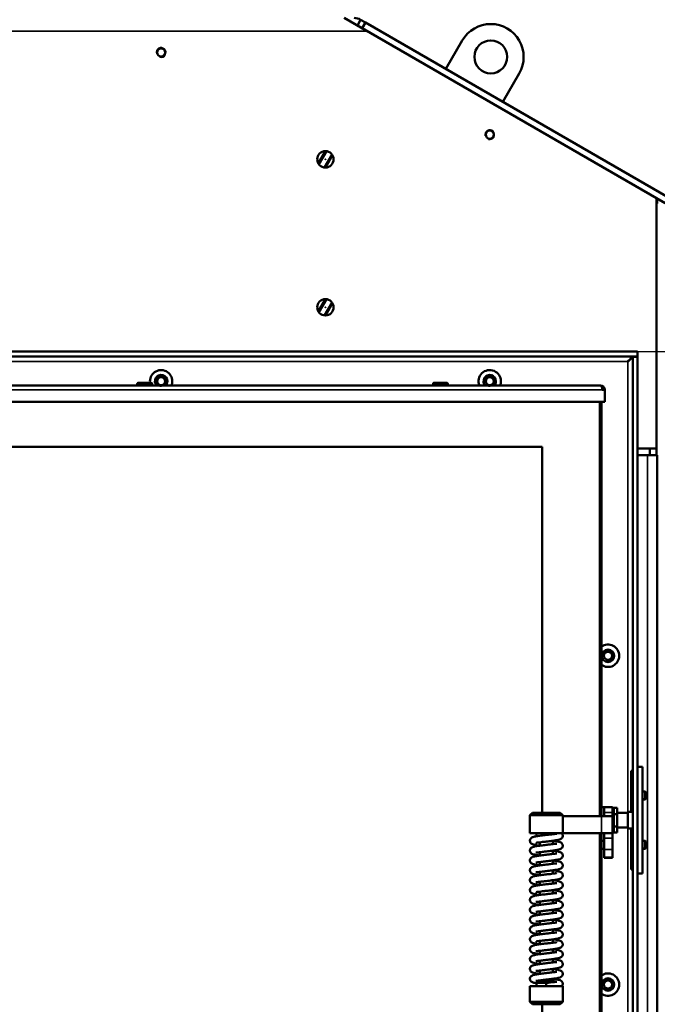
# Model space of a CAD drawing. Units: millimetres. Extents: x -420 to 1211, y -24 to 1188.
# Drawn here: x -291 to -253, y 755 to 815 of the extents above; entities that cross this region are included whole.
import ezdxf
from ezdxf.enums import TextEntityAlignment as Align

# ---------------------------------------------------------------- set-up
doc = ezdxf.new("R2010")
doc.units = ezdxf.units.MM
for name, color, linetype in [('Default', 7, 'Continuous'), ('DVERNI_PROFIL_HP', 7, 'Continuous'), ('H07-091-0', 7, 'Continuous'), ('H08-038-0', 7, 'Continuous'), ('H08-061-1', 7, 'Continuous'), ('H08-067-1', 7, 'Continuous'), ('H09-099-0', 7, 'Continuous'), ('H09-146-0', 7, 'Continuous'), ('H18-268L-1', 7, 'Continuous'), ('H18-528-1', 7, 'Continuous'), ('H32-203-2', 7, 'Continuous'), ('H32-204-0', 7, 'Continuous'), ('H32-205L-1', 7, 'Continuous'), ('HD-152-1', 7, 'Continuous'), ('HD-155-1', 7, 'Continuous'), ('HD-156-0', 7, 'Continuous'), ('HZ-406-0', 7, 'Continuous'), ('HZ-407-0', 7, 'Continuous'), ('HZ-408-0', 7, 'Continuous'), ('HZ-409-0', 7, 'Continuous'), ('SCREW_BN_9524_M5', 7, 'Continuous'), ('SCREW_DIN_7991_M', 7, 'Continuous'), ('WASHER_DIN_125_1', 7, 'Continuous'), ('WASHER_DIN_137_B', 7, 'Continuous')]:
    doc.layers.add(name, color=color, linetype=linetype)
doc.styles.add('SEACAD_Arial', font='arial.ttf')
doc.dimstyles.new('ISO', dxfattribs={"dimtxt": 5.25, "dimasz": 5.25, "dimexe": 2.625, "dimexo": 0, "dimgap": 1.3125, "dimtad": 1, "dimlfac": 10, "dimtxsty": 'SEACAD_Arial', "dimblk1": '_SE_FILLED', "dimblk2": '_SE_FILLED', "dimsah": 1, "dimcen": 2.625, "dimadec": 0, "dimazin": 0, "dimtfac": 0.5, "dimtdec": 3, "dimtmove": 0, "dimatfit": 3, "dimfxl": 0, "dimarcsym": 0})

# ---------------------------------------------------------------- blocks, each defined once
blk = doc.blocks.new('SE68')
at = {"layer": 'DVERNI_PROFIL_HP', "color": 7, "linetype": 'Continuous', "lineweight": 50}
for p, q in [((-255.988, 766.62), (-255.988, 791.82)), ((-255.988, 740.92), (-255.988, 765.57))]:
    blk.add_line(p, q, dxfattribs=at)
at = {"layer": 'H07-091-0', "color": 7, "linetype": 'Continuous', "lineweight": 50}
for p, q in [((-255.978, 766.77), (-255.988, 766.77)), ((-255.238, 767.12), (-255.238, 767.12)), ((-255.038, 767.12), (-255.238, 767.12)), ((-255.238, 766.746), (-255.238, 766.745)), ((-255.238, 766.745), (-255.238, 766.744)), ((-255.038, 766.745), (-255.238, 766.745)), ((-255.038, 767.12), (-255.038, 766.745)), ((-255.038, 766.745), (-255.038, 765.994)), ((-255.238, 765.996), (-255.238, 765.994)), ((-255.238, 765.994), (-255.238, 765.994)), ((-255.038, 765.994), (-255.238, 765.994)), ((-255.238, 765.62), (-255.238, 765.619)), ((-255.038, 765.619), (-255.238, 765.619)), ((-255.038, 765.994), (-255.038, 765.619))]:
    blk.add_line(p, q, dxfattribs=at)
at = {"layer": 'H08-038-0', "color": 7, "linetype": 'Continuous', "lineweight": 50}
for p, q in [((-253.488, 769.62), (-253.788, 769.62)), ((-253.488, 769.62), (-253.488, 763.12)), ((-253.488, 763.12), (-253.788, 763.12))]:
    blk.add_line(p, q, dxfattribs=at)
at = {"layer": 'H08-061-1', "color": 7, "linetype": 'Continuous', "lineweight": 50}
for p, q in [((-255.818, 765.12), (-255.988, 765.12)), ((-255.988, 764.62), (-255.818, 764.62))]:
    blk.add_line(p, q, dxfattribs=at)
at = {"layer": 'H08-067-1', "color": 7, "linetype": 'Continuous', "lineweight": 50}
for p, q in [((-254.388, 765.87), (-254.388, 766.87)), ((-254.088, 766.87), (-254.388, 766.87)), ((-254.388, 765.87), (-254.088, 765.87))]:
    blk.add_line(p, q, dxfattribs=at)
at = {"layer": 'H09-099-0', "color": 7, "linetype": 'Continuous', "lineweight": 50}
for p, q in [((-264.456, 813.798), (-265.456, 812.066)), ((-261.992, 810.066), (-260.992, 811.798))]:
    blk.add_line(p, q, dxfattribs=at)
blk.add_circle((-262.724, 812.798), 1, dxfattribs=at)
blk.add_arc((-262.724, 812.798), 2, 330, 150, dxfattribs=at)
at = {"layer": 'H09-146-0', "color": 7, "linetype": 'Continuous', "lineweight": 50}
for p, q in [((-254.388, 766.82), (-255.038, 766.82)), ((-255.038, 765.92), (-254.388, 765.92))]:
    blk.add_line(p, q, dxfattribs=at)
at = {"layer": 'H18-268L-1', "color": 7, "linetype": 'Continuous', "lineweight": 50}
for p, q in [((-255.818, 767.17), (-255.318, 767.17)), ((-255.818, 767.17), (-255.818, 766.831)), ((-255.318, 767.17), (-255.818, 767.17)), ((-255.818, 766.62), (-255.818, 766.831)), ((-255.318, 767.17), (-255.318, 766.831)), ((-255.318, 766.831), (-255.318, 766.62)), ((-258.344, 766.62), (-255.976, 766.62)), ((-255.976, 766.62), (-255.318, 766.62)), ((-255.318, 766.62), (-255.318, 765.57)), ((-258.344, 765.57), (-255.976, 765.57)), ((-255.318, 765.57), (-255.976, 765.57)), ((-255.818, 765.27), (-255.818, 765.57)), ((-255.318, 765.604), (-255.318, 765.567)), ((-255.318, 765.57), (-255.318, 765.27)), ((-255.818, 764.587), (-255.818, 765.27)), ((-255.318, 764.587), (-255.318, 765.27)), ((-255.818, 764.092), (-255.818, 764.587)), ((-255.318, 764.092), (-255.318, 764.587)), ((-255.818, 764.085), (-255.818, 764.092)), ((-255.818, 764.092), (-255.318, 764.092)), ((-255.818, 764.079), (-255.818, 764.085)), ((-255.818, 764.085), (-255.318, 764.085)), ((-255.818, 764.075), (-255.818, 764.079)), ((-255.818, 764.079), (-255.318, 764.079)), ((-255.818, 764.072), (-255.818, 764.075)), ((-255.818, 764.075), (-255.318, 764.075)), ((-255.818, 764.07), (-255.818, 764.072)), ((-255.818, 764.072), (-255.318, 764.072)), ((-255.818, 764.07), (-255.818, 764.07)), ((-255.818, 764.07), (-255.318, 764.07)), ((-255.818, 764.07), (-255.318, 764.07)), ((-255.318, 764.085), (-255.318, 764.092)), ((-255.318, 764.079), (-255.318, 764.085)), ((-255.318, 764.075), (-255.318, 764.079)), ((-255.318, 764.072), (-255.318, 764.075)), ((-255.318, 764.07), (-255.318, 764.072)), ((-255.318, 764.07), (-255.318, 764.07))]:
    blk.add_line(p, q, dxfattribs=at)
at = {"layer": 'H18-268L-1', "color": 7, "linetype": 'Continuous', "lineweight": 35}
for p, q in [((-255.818, 766.831), (-255.318, 766.831)), ((-255.976, 765.57), (-255.976, 766.62)), ((-255.318, 765.27), (-255.818, 765.27)), ((-255.818, 764.587), (-255.318, 764.587))]:
    blk.add_line(p, q, dxfattribs=at)
at = {"layer": 'H18-528-1', "color": 7, "linetype": 'Continuous', "lineweight": 50}
for p, q in [((-272.733, 807.067), (-273.191, 806.273)), ((-272.386, 806.867), (-272.844, 806.073)), ((-272.733, 798.067), (-273.191, 797.273)), ((-272.386, 797.867), (-272.844, 797.073))]:
    blk.add_line(p, q, dxfattribs=at)
for centre in [(-272.788, 806.57), (-272.788, 797.57)]:
    blk.add_circle(centre, 0.005, dxfattribs=at)
at = {"layer": 'H32-203-2', "color": 7, "linetype": 'Continuous', "lineweight": 50}
for p, q in [((-271.638, 815.17), (-270.253, 814.37)), ((-270.846, 814.716), (-270.646, 815.063)), ((-270.543, 814.541), (-270.846, 814.716)), ((-270.646, 815.063), (-270.343, 814.888)), ((-270.343, 814.888), (-270.543, 814.541)), ((-270.343, 814.888), (-251.902, 804.241)), ((-270.543, 814.541), (-252.102, 803.895)), ((-270.253, 814.37), (-252.638, 804.2)), ((-252.638, 788.97), (-252.638, 804.2)), ((-252.638, 788.97), (-253.788, 788.97))]:
    blk.add_line(p, q, dxfattribs=at)
at = {"layer": 'H32-203-2', "color": 7, "linetype": 'Continuous', "lineweight": 35}
blk.add_line((-270.253, 814.37), (-315.324, 814.37), dxfattribs=at)
at = {"layer": 'H32-203-2', "color": 7, "linetype": 'Continuous', "lineweight": 50}
for centre, radius in [((-282.788, 813.07), 0.246), ((-262.788, 808.07), 0.246), ((-272.788, 806.57), 0.5), ((-272.788, 797.57), 0.5), ((-282.788, 793.07), 0.246), ((-262.788, 793.07), 0.246)]:
    blk.add_circle(centre, radius, dxfattribs=at)
for radius, end in [(0.8, 90), (0.4, 67.68193)]:
    blk.add_arc((-271.046, 814.37), radius, 60, end, dxfattribs=at)
at = {"layer": 'H32-203-2', "color": 7, "linetype": 'Continuous', "lineweight": 25}
for centre in [(-282.788, 813.07), (-262.788, 808.07), (-282.788, 793.07), (-262.788, 793.07)]:
    blk.add_arc(centre, 0.3, 255, 195, dxfattribs=at)
at = {"layer": 'H32-204-0', "color": 7, "linetype": 'Continuous', "lineweight": 50}
for p, q in [((-272.788, 807.07), (-273.221, 806.32)), ((-272.788, 806.07), (-272.355, 806.82)), ((-273.221, 797.32), (-272.788, 798.07)), ((-272.355, 797.82), (-272.788, 797.07)), ((-253.038, 788.97), (-252.638, 788.97)), ((-253.038, 788.97), (-253.038, 788.57)), ((-252.638, 788.97), (-252.638, 788.57)), ((-253.038, 788.57), (-252.638, 788.57))]:
    blk.add_line(p, q, dxfattribs=at)
at = {"layer": 'H32-205L-1', "color": 7, "linetype": 'Continuous', "lineweight": 50}
for p, q in [((-252.638, 804.07), (-252.588, 804.07)), ((-252.588, 804.07), (-252.588, 803.877)), ((-252.638, 788.97), (-252.588, 788.97)), ((-253.188, 788.57), (-253.788, 788.57)), ((-253.038, 788.57), (-253.188, 788.57)), ((-252.588, 788.57), (-252.638, 788.57)), ((-252.588, 788.57), (-252.588, 741.67))]:
    blk.add_line(p, q, dxfattribs=at)
at = {"layer": 'H32-205L-1', "color": 7, "linetype": 'Continuous', "lineweight": 35}
for p, q in [((-252.638, 789.07), (-252.588, 789.07)), ((-252.588, 788.87), (-252.638, 788.87)), ((-253.188, 741.67), (-253.188, 788.57))]:
    blk.add_line(p, q, dxfattribs=at)
at = {"layer": 'H32-205L-1', "color": 7, "linetype": 'Continuous', "lineweight": 50}
for centre in [(-255.588, 776.37), (-255.588, 756.37)]:
    blk.add_circle(centre, 0.246, dxfattribs=at)
at = {"layer": 'H32-205L-1', "color": 7, "linetype": 'Continuous', "lineweight": 25}
for centre in [(-255.588, 776.37), (-255.588, 756.37)]:
    blk.add_arc(centre, 0.3, 255, 195, dxfattribs=at)
at = {"layer": 'HD-152-1', "color": 7, "linetype": 'Continuous', "lineweight": 50}
for p, q in [((-331.788, 794.87), (-253.788, 794.87)), ((-253.788, 794.87), (-253.788, 794.57)), ((-331.788, 794.57), (-253.788, 794.57)), ((-254.088, 794.545), (-254.088, 738.195)), ((-253.788, 794.545), (-254.088, 794.545)), ((-253.788, 794.545), (-253.788, 738.195)), ((-254.172, 766.87), (-254.172, 769.37)), ((-254.172, 769.37), (-254.154, 769.37)), ((-254.154, 769.37), (-254.154, 766.87)), ((-254.172, 763.37), (-254.172, 765.87)), ((-254.154, 765.87), (-254.154, 763.37)), ((-254.154, 763.37), (-254.172, 763.37))]:
    blk.add_line(p, q, dxfattribs=at)
at = {"layer": 'HD-152-1', "color": 7, "linetype": 'Continuous', "lineweight": 35}
for p, q in [((-324.588, 794.27), (-254.388, 794.27)), ((-254.388, 794.27), (-254.388, 766.87)), ((-254.388, 765.87), (-254.388, 738.47))]:
    blk.add_line(p, q, dxfattribs=at)
at = {"layer": 'HD-152-1', "color": 7, "linetype": 'Continuous', "lineweight": 50}
for centre in [(-255.588, 776.37), (-255.588, 756.37)]:
    blk.add_circle(centre, 0.38, dxfattribs=at)
for centre, radius, start, end in [((-282.788, 793.07), 0.68, 0, 188.45652), ((-262.788, 793.07), 0.68, 0, 201.57058), ((-282.788, 793.07), 0.38, 0, 221.13951), ((-282.788, 793.07), 0.38, 318.86049, 0), ((-282.788, 793.07), 0.68, 338.42942, 0), ((-262.788, 793.07), 0.38, 0, 221.13951), ((-262.788, 793.07), 0.38, 318.86049, 0), ((-262.788, 793.07), 0.68, 338.42942, 0), ((-255.588, 776.37), 0.68, 0, 126.03188), ((-255.588, 776.37), 0.68, 233.96812, 0), ((-255.588, 756.37), 0.68, 0, 126.03188), ((-255.588, 756.37), 0.68, 233.96812, 0)]:
    blk.add_arc(centre, radius, start, end, dxfattribs=at)
blk.add_rational_spline([(-254.388, 794.27), (-254.394, 794.275), (-254.378, 794.28), (-254.373, 794.285), (-254.205, 794.454), (-254.089, 794.57), (-254.089, 794.57)], [1, 0.999775002455, 0.999775002455, 1, 0.816825105334, 0.816825105334, 1], degree=3, knots=[0, 0, 0, 0, 0.5, 0.5, 0.5, 1, 1, 1, 1], dxfattribs=at)
blk.add_open_spline([(-254.088, 794.545), (-254.089, 794.545), (-254.089, 794.545), (-254.09, 794.544), (-254.091, 794.542), (-254.093, 794.54), (-254.095, 794.538), (-254.098, 794.535), (-254.101, 794.532), (-254.105, 794.528), (-254.109, 794.525), (-254.114, 794.52), (-254.118, 794.515), (-254.124, 794.509), (-254.129, 794.504), (-254.135, 794.498), (-254.141, 794.492), (-254.148, 794.485), (-254.155, 794.479), (-254.163, 794.471), (-254.169, 794.464), (-254.178, 794.455), (-254.185, 794.448), (-254.194, 794.439), (-254.201, 794.432), (-254.211, 794.422), (-254.219, 794.415), (-254.228, 794.405), (-254.236, 794.397), (-254.247, 794.387), (-254.255, 794.378), (-254.265, 794.368), (-254.274, 794.359), (-254.285, 794.349), (-254.293, 794.34), (-254.304, 794.329), (-254.313, 794.32), (-254.324, 794.309), (-254.333, 794.301), (-254.344, 794.289), (-254.353, 794.281), (-254.362, 794.271), (-254.368, 794.265), (-254.373, 794.258), (-254.38, 794.258), (-254.385, 794.262), (-254.387, 794.267), (-254.388, 794.27)], degree=3, knots=[0, 0, 0, 0, 0.028528, 0.042808, 0.07142, 0.085765, 0.114551, 0.129005, 0.158043, 0.17264, 0.201993, 0.216757, 0.246464, 0.261412, 0.291494, 0.306632, 0.337096, 0.352423, 0.38326, 0.398771, 0.429965, 0.445648, 0.477176, 0.49302, 0.524854, 0.540843, 0.572954, 0.589074, 0.62143, 0.637665, 0.670236, 0.68657, 0.719325, 0.735744, 0.768653, 0.785142, 0.818175, 0.834719, 0.867849, 0.884434, 0.917628, 0.934244, 0.950853, 0.967181, 0.974148, 0.982036, 1, 1, 1, 1], dxfattribs=at)
at = {"layer": 'HD-155-1', "color": 7, "linetype": 'Continuous', "lineweight": 50}
for p, q in [((-256.068, 792.82), (-329.638, 792.82)), ((-277.348, 792.82), (-277.388, 792.82)), ((-276.389, 792.82), (-277.348, 792.82)), ((-276.349, 792.82), (-276.389, 792.82)), ((-275.687, 792.82), (-275.687, 792.82)), ((-275.647, 792.82), (-275.687, 792.82)), ((-275.534, 792.82), (-275.647, 792.82)), ((-275.494, 792.82), (-275.534, 792.82)), ((-275.494, 792.82), (-275.454, 792.82)), ((-274.682, 792.82), (-275.454, 792.82)), ((-274.82, 792.82), (-274.82, 792.82)), ((-274.642, 792.82), (-274.682, 792.82)), ((-274.4, 792.82), (-274.4, 792.82)), ((-274.36, 792.82), (-274.4, 792.82)), ((-274.225, 792.82), (-274.185, 792.82)), ((-274.003, 792.82), (-274.185, 792.82)), ((-273.963, 792.82), (-274.003, 792.82)), ((-273.763, 792.82), (-273.803, 792.82)), ((-273.581, 792.82), (-273.763, 792.82)), ((-273.581, 792.82), (-273.541, 792.82)), ((-273.359, 792.82), (-273.399, 792.82)), ((-273.069, 792.82), (-273.059, 792.82)), ((-272.758, 792.82), (-273.059, 792.82)), ((-272.758, 792.82), (-272.748, 792.82)), ((-272.641, 792.82), (-272.582, 792.82)), ((-272.465, 792.82), (-272.476, 792.82)), ((-272.165, 792.82), (-272.465, 792.82)), ((-272.165, 792.82), (-272.154, 792.82)), ((-271.833, 792.82), (-271.833, 792.82)), ((-271.793, 792.82), (-271.833, 792.82)), ((-271.693, 792.82), (-271.793, 792.82)), ((-271.653, 792.82), (-271.693, 792.82)), ((-271.653, 792.82), (-271.613, 792.82)), ((-270.843, 792.82), (-271.613, 792.82)), ((-270.803, 792.82), (-270.843, 792.82)), ((-270.511, 792.82), (-270.551, 792.82)), ((-269.561, 792.82), (-270.511, 792.82)), ((-269.521, 792.82), (-269.561, 792.82)), ((-269.176, 792.82), (-269.176, 792.82)), ((-269.136, 792.82), (-269.176, 792.82)), ((-268.201, 792.82), (-269.136, 792.82)), ((-268.161, 792.82), (-268.201, 792.82)), ((-255.788, 792.54), (-255.939, 792.54)), ((-255.788, 792.54), (-255.788, 791.82)), ((-255.788, 791.82), (-329.508, 791.82))]:
    blk.add_line(p, q, dxfattribs=at)
at = {"layer": 'HD-155-1', "color": 7, "linetype": 'Continuous', "lineweight": 35}
blk.add_line((-255.939, 792.54), (-329.508, 792.54), dxfattribs=at)
at = {"layer": 'HD-155-1', "color": 7, "linetype": 'Continuous', "lineweight": 50}
blk.add_arc((-256.068, 792.54), 0.28, 0, 90, dxfattribs=at)
blk.add_rational_spline([(-256.068, 792.82), (-256.079, 792.82), (-256.058, 792.819), (-256.053, 792.818), (-255.985, 792.8), (-255.939, 792.689), (-255.939, 792.54)], [1, 0.998844532059, 0.998844532059, 1, 0.831663280692, 0.831663280692, 1], degree=3, knots=[0, 0, 0, 0, 0.5, 0.5, 0.5, 1, 1, 1, 1], dxfattribs=at)
at = {"layer": 'HD-156-0', "color": 7, "linetype": 'Continuous', "lineweight": 50}
for p, q in [((-256.088, 791.82), (-256.088, 766.62)), ((-325.988, 789.07), (-259.588, 789.07)), ((-259.588, 789.07), (-259.588, 766.82)), ((-256.088, 765.57), (-256.088, 740.92)), ((-259.588, 755.17), (-259.588, 743.67))]:
    blk.add_line(p, q, dxfattribs=at)
at = {"layer": 'HZ-406-0', "color": 7, "linetype": 'Continuous', "lineweight": 50}
for p, q in [((-260.194, 766.82), (-260.344, 766.67)), ((-260.344, 766.67), (-258.344, 766.67)), ((-260.344, 766.67), (-260.344, 765.57)), ((-258.494, 766.82), (-260.194, 766.82)), ((-258.344, 766.67), (-258.494, 766.82)), ((-258.344, 765.57), (-258.344, 766.67)), ((-260.344, 765.57), (-258.344, 765.57)), ((-259.944, 765.57), (-259.944, 765.37)), ((-258.744, 765.538), (-258.744, 765.57))]:
    blk.add_line(p, q, dxfattribs=at)
at = {"layer": 'HZ-407-0', "color": 7, "linetype": 'Continuous', "lineweight": 50}
for p, q in [((-259.844, 756.57), (-259.944, 756.47)), ((-259.944, 756.47), (-259.344, 756.47)), ((-259.944, 756.47), (-259.944, 756.27)), ((-258.844, 756.57), (-259.844, 756.57)), ((-258.809, 756.534), (-258.844, 756.57)), ((-258.344, 756.27), (-260.344, 756.27)), ((-260.344, 756.27), (-260.344, 755.32)), ((-258.344, 755.32), (-258.344, 756.27)), ((-258.344, 755.32), (-260.344, 755.32)), ((-260.344, 755.32), (-260.194, 755.17)), ((-258.494, 755.17), (-258.344, 755.32)), ((-260.194, 755.17), (-258.494, 755.17))]:
    blk.add_line(p, q, dxfattribs=at)
at = {"layer": 'HZ-408-0', "color": 7, "linetype": 'Continuous', "lineweight": 50}
for p, q in [((-259.744, 765.022), (-259.744, 764.819)), ((-258.944, 764.917), (-258.944, 765.12)), ((-259.744, 764.422), (-259.744, 764.219)), ((-258.944, 764.317), (-258.944, 764.52)), ((-259.744, 763.822), (-259.744, 763.619)), ((-258.944, 763.717), (-258.944, 763.92)), ((-259.744, 763.222), (-259.744, 763.019)), ((-258.944, 763.117), (-258.944, 763.32)), ((-259.744, 762.622), (-259.744, 762.419)), ((-258.944, 762.517), (-258.944, 762.72)), ((-259.744, 762.022), (-259.744, 761.819)), ((-258.944, 761.917), (-258.944, 762.12)), ((-259.744, 761.422), (-259.744, 761.219)), ((-258.944, 761.317), (-258.944, 761.52)), ((-259.744, 760.822), (-259.744, 760.619)), ((-258.944, 760.717), (-258.944, 760.92)), ((-259.744, 760.222), (-259.744, 760.019)), ((-258.944, 760.117), (-258.944, 760.32)), ((-259.744, 759.622), (-259.744, 759.419)), ((-258.944, 759.517), (-258.944, 759.72)), ((-259.744, 759.022), (-259.744, 758.819)), ((-258.944, 758.917), (-258.944, 759.12)), ((-259.744, 758.422), (-259.744, 758.219)), ((-258.944, 758.317), (-258.944, 758.52)), ((-259.744, 757.822), (-259.744, 757.619)), ((-258.944, 757.717), (-258.944, 757.92)), ((-259.744, 757.222), (-259.744, 757.019)), ((-258.944, 757.117), (-258.944, 757.32)), ((-259.744, 756.622), (-259.744, 756.57)), ((-258.944, 756.57), (-258.944, 756.72))]:
    blk.add_line(p, q, dxfattribs=at)
at = {"layer": 'HZ-409-0', "color": 7, "linetype": 'Continuous', "lineweight": 50}
for p, q in [((-259.344, 756.47), (-259.344, 756.27)), ((-259.344, 756.27), (-258.41, 756.27))]:
    blk.add_line(p, q, dxfattribs=at)
for points, knots in [([(-259.344, 765.47), (-259.409, 765.462), (-259.517, 765.45), (-259.726, 765.424), (-259.967, 765.386), (-260.116, 765.36), (-260.229, 765.315), (-260.312, 765.246), (-260.348, 765.146), (-260.343, 765.07), (-260.309, 764.997), (-260.233, 764.921), (-260.109, 764.88), (-259.928, 764.847), (-259.787, 764.825), (-259.746, 764.82)], [0, 0, 0, 0, 0.0334943, 0.0652714, 0.1201024, 0.1890301, 0.2102988, 0.2355465, 0.2620039, 0.2834579, 0.3019225, 0.3204194, 0.3732394, 0.4381558, 0.4638925, 0.4638925, 0.4638925, 0.4638925]), ([(-259.344, 765.07), (-259.279, 765.077), (-259.171, 765.089), (-258.962, 765.116), (-258.721, 765.154), (-258.573, 765.179), (-258.46, 765.225), (-258.376, 765.293), (-258.34, 765.393), (-258.345, 765.469), (-258.376, 765.537), (-258.4, 765.56), (-258.412, 765.57)], [0, 0, 0, 0, 0.106597, 0.207729, 0.382231, 0.601596, 0.669284, 0.749636, 0.833838, 0.902116, 0.96088, 1, 1, 1, 1]), ([(-258.712, 765.537), (-258.716, 765.542), (-258.744, 765.541), (-258.822, 765.534), (-258.942, 765.518), (-259.123, 765.495), (-259.259, 765.479), (-259.344, 765.47)], [0.0574293, 0.0574293, 0.0574293, 0.0574293, 0.230501, 0.3729205, 0.550564, 0.7620605, 1, 1, 1, 1]), ([(-259.344, 764.87), (-259.409, 764.862), (-259.517, 764.85), (-259.726, 764.824), (-259.967, 764.786), (-260.116, 764.76), (-260.229, 764.715), (-260.312, 764.646), (-260.348, 764.546), (-260.343, 764.47), (-260.309, 764.397), (-260.233, 764.321), (-260.109, 764.28), (-259.928, 764.247), (-259.787, 764.225), (-259.746, 764.22)], [0, 0, 0, 0, 0.0334943, 0.0652714, 0.1201024, 0.1890301, 0.2102988, 0.2355465, 0.2620039, 0.2834579, 0.3019225, 0.3204194, 0.3732394, 0.4381558, 0.4638925, 0.4638925, 0.4638925, 0.4638925]), ([(-259.975, 765.004), (-259.97, 764.999), (-259.945, 764.998), (-259.866, 765.006), (-259.747, 765.022), (-259.565, 765.045), (-259.429, 765.06), (-259.344, 765.07)], [0.8243955, 0.8243955, 0.8243955, 0.8243955, 0.8567764, 0.8832843, 0.9163484, 0.9557133, 1, 1, 1, 1]), ([(-259.344, 764.47), (-259.279, 764.477), (-259.171, 764.489), (-258.962, 764.516), (-258.721, 764.554), (-258.573, 764.579), (-258.46, 764.624), (-258.376, 764.693), (-258.34, 764.793), (-258.346, 764.87), (-258.379, 764.942), (-258.456, 765.018), (-258.58, 765.06), (-258.761, 765.093), (-258.901, 765.114), (-258.942, 765.12)], [0, 0, 0, 0, 0.0334943, 0.0652714, 0.1201024, 0.1890301, 0.2102988, 0.2355465, 0.2620039, 0.2834579, 0.3019225, 0.3204194, 0.3732394, 0.4381558, 0.4638925, 0.4638925, 0.4638925, 0.4638925]), ([(-258.713, 764.936), (-258.718, 764.941), (-258.743, 764.941), (-258.822, 764.933), (-258.941, 764.918), (-259.123, 764.895), (-259.259, 764.879), (-259.344, 764.87)], [0.8243955, 0.8243955, 0.8243955, 0.8243955, 0.8567764, 0.8832843, 0.9163484, 0.9557133, 1, 1, 1, 1]), ([(-259.344, 764.27), (-259.409, 764.262), (-259.517, 764.25), (-259.726, 764.224), (-259.967, 764.186), (-260.116, 764.16), (-260.229, 764.115), (-260.312, 764.046), (-260.348, 763.946), (-260.343, 763.87), (-260.309, 763.797), (-260.233, 763.721), (-260.109, 763.68), (-259.928, 763.647), (-259.787, 763.625), (-259.746, 763.62)], [0, 0, 0, 0, 0.0334943, 0.0652714, 0.1201024, 0.1890301, 0.2102988, 0.2355465, 0.2620039, 0.2834579, 0.3019225, 0.3204194, 0.3732394, 0.4381558, 0.4638925, 0.4638925, 0.4638925, 0.4638925]), ([(-259.975, 764.404), (-259.97, 764.399), (-259.945, 764.398), (-259.866, 764.406), (-259.747, 764.422), (-259.565, 764.445), (-259.429, 764.46), (-259.344, 764.47)], [0.8243955, 0.8243955, 0.8243955, 0.8243955, 0.8567764, 0.8832843, 0.9163484, 0.9557133, 1, 1, 1, 1]), ([(-259.344, 763.87), (-259.279, 763.877), (-259.171, 763.889), (-258.962, 763.916), (-258.721, 763.954), (-258.573, 763.979), (-258.46, 764.024), (-258.376, 764.093), (-258.34, 764.193), (-258.346, 764.27), (-258.379, 764.342), (-258.456, 764.418), (-258.58, 764.46), (-258.761, 764.493), (-258.901, 764.514), (-258.942, 764.52)], [0, 0, 0, 0, 0.0334943, 0.0652714, 0.1201024, 0.1890301, 0.2102988, 0.2355465, 0.2620039, 0.2834579, 0.3019225, 0.3204194, 0.3732394, 0.4381558, 0.4638925, 0.4638925, 0.4638925, 0.4638925]), ([(-258.713, 764.336), (-258.718, 764.341), (-258.743, 764.341), (-258.822, 764.333), (-258.941, 764.318), (-259.123, 764.295), (-259.259, 764.279), (-259.344, 764.27)], [0.8243955, 0.8243955, 0.8243955, 0.8243955, 0.8567764, 0.8832843, 0.9163484, 0.9557133, 1, 1, 1, 1]), ([(-259.344, 763.67), (-259.409, 763.662), (-259.517, 763.65), (-259.726, 763.624), (-259.967, 763.586), (-260.116, 763.56), (-260.229, 763.515), (-260.312, 763.446), (-260.348, 763.346), (-260.343, 763.27), (-260.309, 763.197), (-260.233, 763.121), (-260.109, 763.08), (-259.928, 763.047), (-259.787, 763.025), (-259.746, 763.02)], [0, 0, 0, 0, 0.0334943, 0.0652714, 0.1201024, 0.1890301, 0.2102988, 0.2355465, 0.2620039, 0.2834579, 0.3019225, 0.3204194, 0.3732394, 0.4381558, 0.4638925, 0.4638925, 0.4638925, 0.4638925]), ([(-259.975, 763.804), (-259.97, 763.799), (-259.945, 763.798), (-259.866, 763.806), (-259.747, 763.822), (-259.565, 763.845), (-259.429, 763.86), (-259.344, 763.87)], [0.8243955, 0.8243955, 0.8243955, 0.8243955, 0.8567764, 0.8832843, 0.9163484, 0.9557133, 1, 1, 1, 1]), ([(-259.344, 763.27), (-259.279, 763.277), (-259.171, 763.289), (-258.962, 763.316), (-258.721, 763.354), (-258.573, 763.379), (-258.46, 763.424), (-258.376, 763.493), (-258.34, 763.593), (-258.346, 763.67), (-258.379, 763.742), (-258.456, 763.818), (-258.58, 763.86), (-258.761, 763.893), (-258.901, 763.914), (-258.942, 763.92)], [0, 0, 0, 0, 0.0334943, 0.0652714, 0.1201024, 0.1890301, 0.2102988, 0.2355465, 0.2620039, 0.2834579, 0.3019225, 0.3204194, 0.3732394, 0.4381558, 0.4638925, 0.4638925, 0.4638925, 0.4638925]), ([(-258.713, 763.736), (-258.718, 763.741), (-258.743, 763.741), (-258.822, 763.733), (-258.941, 763.718), (-259.123, 763.695), (-259.259, 763.679), (-259.344, 763.67)], [0.8243955, 0.8243955, 0.8243955, 0.8243955, 0.8567764, 0.8832843, 0.9163484, 0.9557133, 1, 1, 1, 1]), ([(-259.344, 763.07), (-259.409, 763.062), (-259.517, 763.05), (-259.726, 763.024), (-259.967, 762.986), (-260.116, 762.96), (-260.229, 762.915), (-260.312, 762.846), (-260.348, 762.746), (-260.343, 762.67), (-260.309, 762.597), (-260.233, 762.521), (-260.109, 762.48), (-259.928, 762.447), (-259.787, 762.425), (-259.746, 762.42)], [0, 0, 0, 0, 0.0334943, 0.0652714, 0.1201024, 0.1890301, 0.2102988, 0.2355465, 0.2620039, 0.2834579, 0.3019225, 0.3204194, 0.3732394, 0.4381558, 0.4638925, 0.4638925, 0.4638925, 0.4638925]), ([(-259.975, 763.204), (-259.97, 763.199), (-259.945, 763.198), (-259.866, 763.206), (-259.747, 763.222), (-259.565, 763.245), (-259.429, 763.26), (-259.344, 763.27)], [0.8243955, 0.8243955, 0.8243955, 0.8243955, 0.8567764, 0.8832843, 0.9163484, 0.9557133, 1, 1, 1, 1]), ([(-259.344, 762.67), (-259.279, 762.677), (-259.171, 762.689), (-258.962, 762.716), (-258.721, 762.754), (-258.573, 762.779), (-258.46, 762.824), (-258.376, 762.893), (-258.34, 762.993), (-258.346, 763.07), (-258.379, 763.142), (-258.456, 763.218), (-258.58, 763.26), (-258.761, 763.293), (-258.901, 763.314), (-258.942, 763.32)], [0, 0, 0, 0, 0.0334943, 0.0652714, 0.1201024, 0.1890301, 0.2102988, 0.2355465, 0.2620039, 0.2834579, 0.3019225, 0.3204194, 0.3732394, 0.4381558, 0.4638925, 0.4638925, 0.4638925, 0.4638925]), ([(-258.713, 763.136), (-258.718, 763.141), (-258.743, 763.141), (-258.822, 763.133), (-258.941, 763.118), (-259.123, 763.095), (-259.259, 763.079), (-259.344, 763.07)], [0.8243955, 0.8243955, 0.8243955, 0.8243955, 0.8567764, 0.8832843, 0.9163484, 0.9557133, 1, 1, 1, 1]), ([(-259.344, 762.47), (-259.409, 762.462), (-259.517, 762.45), (-259.726, 762.424), (-259.967, 762.386), (-260.116, 762.36), (-260.229, 762.315), (-260.312, 762.246), (-260.348, 762.146), (-260.343, 762.07), (-260.309, 761.997), (-260.233, 761.921), (-260.109, 761.88), (-259.928, 761.847), (-259.787, 761.825), (-259.746, 761.82)], [0, 0, 0, 0, 0.0334943, 0.0652714, 0.1201024, 0.1890301, 0.2102988, 0.2355465, 0.2620039, 0.2834579, 0.3019225, 0.3204194, 0.3732394, 0.4381558, 0.4638925, 0.4638925, 0.4638925, 0.4638925]), ([(-259.975, 762.604), (-259.97, 762.599), (-259.945, 762.598), (-259.866, 762.606), (-259.747, 762.622), (-259.565, 762.645), (-259.429, 762.66), (-259.344, 762.67)], [0.8243955, 0.8243955, 0.8243955, 0.8243955, 0.8567764, 0.8832843, 0.9163484, 0.9557133, 1, 1, 1, 1]), ([(-259.344, 762.07), (-259.279, 762.077), (-259.171, 762.089), (-258.962, 762.116), (-258.721, 762.154), (-258.573, 762.179), (-258.46, 762.224), (-258.376, 762.293), (-258.34, 762.393), (-258.346, 762.47), (-258.379, 762.542), (-258.456, 762.618), (-258.58, 762.66), (-258.761, 762.693), (-258.901, 762.714), (-258.942, 762.72)], [0, 0, 0, 0, 0.0334943, 0.0652714, 0.1201024, 0.1890301, 0.2102988, 0.2355465, 0.2620039, 0.2834579, 0.3019225, 0.3204194, 0.3732394, 0.4381558, 0.4638925, 0.4638925, 0.4638925, 0.4638925]), ([(-258.713, 762.536), (-258.718, 762.541), (-258.743, 762.541), (-258.822, 762.533), (-258.941, 762.518), (-259.123, 762.495), (-259.259, 762.479), (-259.344, 762.47)], [0.8243955, 0.8243955, 0.8243955, 0.8243955, 0.8567764, 0.8832843, 0.9163484, 0.9557133, 1, 1, 1, 1]), ([(-259.344, 761.87), (-259.409, 761.862), (-259.517, 761.85), (-259.726, 761.824), (-259.967, 761.786), (-260.116, 761.76), (-260.229, 761.715), (-260.312, 761.646), (-260.348, 761.546), (-260.343, 761.47), (-260.309, 761.397), (-260.233, 761.321), (-260.109, 761.28), (-259.928, 761.247), (-259.787, 761.225), (-259.746, 761.22)], [0, 0, 0, 0, 0.0334943, 0.0652714, 0.1201024, 0.1890301, 0.2102988, 0.2355465, 0.2620039, 0.2834579, 0.3019225, 0.3204194, 0.3732394, 0.4381558, 0.4638925, 0.4638925, 0.4638925, 0.4638925]), ([(-259.975, 762.004), (-259.97, 761.999), (-259.945, 761.998), (-259.866, 762.006), (-259.747, 762.022), (-259.565, 762.045), (-259.429, 762.06), (-259.344, 762.07)], [0.8243955, 0.8243955, 0.8243955, 0.8243955, 0.8567764, 0.8832843, 0.9163484, 0.9557133, 1, 1, 1, 1]), ([(-259.344, 761.47), (-259.279, 761.477), (-259.171, 761.489), (-258.962, 761.516), (-258.721, 761.554), (-258.573, 761.579), (-258.46, 761.624), (-258.376, 761.693), (-258.34, 761.793), (-258.346, 761.87), (-258.379, 761.942), (-258.456, 762.018), (-258.58, 762.06), (-258.761, 762.093), (-258.901, 762.114), (-258.942, 762.12)], [0, 0, 0, 0, 0.0334943, 0.0652714, 0.1201024, 0.1890301, 0.2102988, 0.2355465, 0.2620039, 0.2834579, 0.3019225, 0.3204194, 0.3732394, 0.4381558, 0.4638925, 0.4638925, 0.4638925, 0.4638925]), ([(-258.713, 761.936), (-258.718, 761.941), (-258.743, 761.941), (-258.822, 761.933), (-258.941, 761.918), (-259.123, 761.895), (-259.259, 761.879), (-259.344, 761.87)], [0.8243955, 0.8243955, 0.8243955, 0.8243955, 0.8567764, 0.8832843, 0.9163484, 0.9557133, 1, 1, 1, 1]), ([(-259.344, 761.27), (-259.409, 761.262), (-259.517, 761.25), (-259.726, 761.224), (-259.967, 761.186), (-260.116, 761.16), (-260.229, 761.115), (-260.312, 761.046), (-260.348, 760.946), (-260.343, 760.87), (-260.309, 760.797), (-260.233, 760.721), (-260.109, 760.68), (-259.928, 760.647), (-259.787, 760.625), (-259.746, 760.62)], [0, 0, 0, 0, 0.0334943, 0.0652714, 0.1201024, 0.1890301, 0.2102988, 0.2355465, 0.2620039, 0.2834579, 0.3019225, 0.3204194, 0.3732394, 0.4381558, 0.4638925, 0.4638925, 0.4638925, 0.4638925]), ([(-259.975, 761.404), (-259.97, 761.399), (-259.945, 761.398), (-259.866, 761.406), (-259.747, 761.422), (-259.565, 761.445), (-259.429, 761.46), (-259.344, 761.47)], [0.8243955, 0.8243955, 0.8243955, 0.8243955, 0.8567764, 0.8832843, 0.9163484, 0.9557133, 1, 1, 1, 1]), ([(-259.344, 760.87), (-259.279, 760.877), (-259.171, 760.889), (-258.962, 760.916), (-258.721, 760.954), (-258.573, 760.979), (-258.46, 761.024), (-258.376, 761.093), (-258.34, 761.193), (-258.346, 761.27), (-258.379, 761.342), (-258.456, 761.418), (-258.58, 761.46), (-258.761, 761.493), (-258.901, 761.514), (-258.942, 761.52)], [0, 0, 0, 0, 0.0334943, 0.0652714, 0.1201024, 0.1890301, 0.2102988, 0.2355465, 0.2620039, 0.2834579, 0.3019225, 0.3204194, 0.3732394, 0.4381558, 0.4638925, 0.4638925, 0.4638925, 0.4638925]), ([(-258.713, 761.336), (-258.718, 761.341), (-258.743, 761.341), (-258.822, 761.333), (-258.941, 761.318), (-259.123, 761.295), (-259.259, 761.279), (-259.344, 761.27)], [0.8243955, 0.8243955, 0.8243955, 0.8243955, 0.8567764, 0.8832843, 0.9163484, 0.9557133, 1, 1, 1, 1]), ([(-259.344, 760.67), (-259.409, 760.662), (-259.517, 760.65), (-259.726, 760.624), (-259.967, 760.586), (-260.116, 760.56), (-260.229, 760.515), (-260.312, 760.446), (-260.348, 760.346), (-260.343, 760.27), (-260.309, 760.197), (-260.233, 760.121), (-260.109, 760.08), (-259.928, 760.047), (-259.787, 760.025), (-259.746, 760.02)], [0, 0, 0, 0, 0.0334943, 0.0652714, 0.1201024, 0.1890301, 0.2102988, 0.2355465, 0.2620039, 0.2834579, 0.3019225, 0.3204194, 0.3732394, 0.4381558, 0.4638925, 0.4638925, 0.4638925, 0.4638925]), ([(-259.975, 760.804), (-259.97, 760.799), (-259.945, 760.798), (-259.866, 760.806), (-259.747, 760.822), (-259.565, 760.845), (-259.429, 760.86), (-259.344, 760.87)], [0.8243955, 0.8243955, 0.8243955, 0.8243955, 0.8567764, 0.8832843, 0.9163484, 0.9557133, 1, 1, 1, 1]), ([(-259.344, 760.27), (-259.279, 760.277), (-259.171, 760.289), (-258.962, 760.316), (-258.721, 760.354), (-258.573, 760.379), (-258.46, 760.424), (-258.376, 760.493), (-258.34, 760.593), (-258.346, 760.67), (-258.379, 760.742), (-258.456, 760.818), (-258.58, 760.86), (-258.761, 760.893), (-258.901, 760.914), (-258.942, 760.92)], [0, 0, 0, 0, 0.0334943, 0.0652714, 0.1201024, 0.1890301, 0.2102988, 0.2355465, 0.2620039, 0.2834579, 0.3019225, 0.3204194, 0.3732394, 0.4381558, 0.4638925, 0.4638925, 0.4638925, 0.4638925]), ([(-258.713, 760.736), (-258.718, 760.741), (-258.743, 760.741), (-258.822, 760.733), (-258.941, 760.718), (-259.123, 760.695), (-259.259, 760.679), (-259.344, 760.67)], [0.8243955, 0.8243955, 0.8243955, 0.8243955, 0.8567764, 0.8832843, 0.9163484, 0.9557133, 1, 1, 1, 1]), ([(-259.344, 760.07), (-259.409, 760.062), (-259.517, 760.05), (-259.726, 760.024), (-259.967, 759.986), (-260.116, 759.96), (-260.229, 759.915), (-260.312, 759.846), (-260.348, 759.746), (-260.343, 759.67), (-260.309, 759.597), (-260.233, 759.521), (-260.109, 759.48), (-259.928, 759.447), (-259.787, 759.425), (-259.746, 759.42)], [0, 0, 0, 0, 0.0334943, 0.0652714, 0.1201024, 0.1890301, 0.2102988, 0.2355465, 0.2620039, 0.2834579, 0.3019225, 0.3204194, 0.3732394, 0.4381558, 0.4638925, 0.4638925, 0.4638925, 0.4638925]), ([(-259.975, 760.204), (-259.97, 760.199), (-259.945, 760.198), (-259.866, 760.206), (-259.747, 760.222), (-259.565, 760.245), (-259.429, 760.26), (-259.344, 760.27)], [0.8243955, 0.8243955, 0.8243955, 0.8243955, 0.8567764, 0.8832843, 0.9163484, 0.9557133, 1, 1, 1, 1]), ([(-259.344, 759.67), (-259.279, 759.677), (-259.171, 759.689), (-258.962, 759.716), (-258.721, 759.754), (-258.573, 759.779), (-258.46, 759.824), (-258.376, 759.893), (-258.34, 759.993), (-258.346, 760.07), (-258.379, 760.142), (-258.456, 760.218), (-258.58, 760.26), (-258.761, 760.293), (-258.901, 760.314), (-258.942, 760.32)], [0, 0, 0, 0, 0.0334943, 0.0652714, 0.1201024, 0.1890301, 0.2102988, 0.2355465, 0.2620039, 0.2834579, 0.3019225, 0.3204194, 0.3732394, 0.4381558, 0.4638925, 0.4638925, 0.4638925, 0.4638925]), ([(-258.713, 760.136), (-258.718, 760.141), (-258.743, 760.141), (-258.822, 760.133), (-258.941, 760.118), (-259.123, 760.095), (-259.259, 760.079), (-259.344, 760.07)], [0.8243955, 0.8243955, 0.8243955, 0.8243955, 0.8567764, 0.8832843, 0.9163484, 0.9557133, 1, 1, 1, 1]), ([(-259.344, 759.47), (-259.409, 759.462), (-259.517, 759.45), (-259.726, 759.424), (-259.967, 759.386), (-260.116, 759.36), (-260.229, 759.315), (-260.312, 759.246), (-260.348, 759.146), (-260.343, 759.07), (-260.309, 758.997), (-260.233, 758.921), (-260.109, 758.88), (-259.928, 758.847), (-259.787, 758.825), (-259.746, 758.82)], [0, 0, 0, 0, 0.0334943, 0.0652714, 0.1201024, 0.1890301, 0.2102988, 0.2355465, 0.2620039, 0.2834579, 0.3019225, 0.3204194, 0.3732394, 0.4381558, 0.4638925, 0.4638925, 0.4638925, 0.4638925]), ([(-259.975, 759.604), (-259.97, 759.599), (-259.945, 759.598), (-259.866, 759.606), (-259.747, 759.622), (-259.565, 759.645), (-259.429, 759.66), (-259.344, 759.67)], [0.8243955, 0.8243955, 0.8243955, 0.8243955, 0.8567764, 0.8832843, 0.9163484, 0.9557133, 1, 1, 1, 1]), ([(-259.344, 759.07), (-259.279, 759.077), (-259.171, 759.089), (-258.962, 759.116), (-258.721, 759.154), (-258.573, 759.179), (-258.46, 759.224), (-258.376, 759.293), (-258.34, 759.393), (-258.346, 759.47), (-258.379, 759.542), (-258.456, 759.618), (-258.58, 759.66), (-258.761, 759.693), (-258.901, 759.714), (-258.942, 759.72)], [0, 0, 0, 0, 0.0334943, 0.0652714, 0.1201024, 0.1890301, 0.2102988, 0.2355465, 0.2620039, 0.2834579, 0.3019225, 0.3204194, 0.3732394, 0.4381558, 0.4638925, 0.4638925, 0.4638925, 0.4638925]), ([(-258.713, 759.536), (-258.718, 759.541), (-258.743, 759.541), (-258.822, 759.533), (-258.941, 759.518), (-259.123, 759.495), (-259.259, 759.479), (-259.344, 759.47)], [0.8243955, 0.8243955, 0.8243955, 0.8243955, 0.8567764, 0.8832843, 0.9163484, 0.9557133, 1, 1, 1, 1]), ([(-259.344, 758.87), (-259.409, 758.862), (-259.517, 758.85), (-259.726, 758.824), (-259.967, 758.786), (-260.116, 758.76), (-260.229, 758.715), (-260.312, 758.646), (-260.348, 758.546), (-260.343, 758.47), (-260.309, 758.397), (-260.233, 758.321), (-260.109, 758.28), (-259.928, 758.247), (-259.787, 758.225), (-259.746, 758.22)], [0, 0, 0, 0, 0.0334943, 0.0652714, 0.1201024, 0.1890301, 0.2102988, 0.2355465, 0.2620039, 0.2834579, 0.3019225, 0.3204194, 0.3732394, 0.4381558, 0.4638925, 0.4638925, 0.4638925, 0.4638925]), ([(-259.975, 759.004), (-259.97, 758.999), (-259.945, 758.998), (-259.866, 759.006), (-259.747, 759.022), (-259.565, 759.045), (-259.429, 759.06), (-259.344, 759.07)], [0.8243955, 0.8243955, 0.8243955, 0.8243955, 0.8567764, 0.8832843, 0.9163484, 0.9557133, 1, 1, 1, 1]), ([(-259.344, 758.47), (-259.279, 758.477), (-259.171, 758.489), (-258.962, 758.516), (-258.721, 758.554), (-258.573, 758.579), (-258.46, 758.624), (-258.376, 758.693), (-258.34, 758.793), (-258.346, 758.87), (-258.379, 758.942), (-258.456, 759.018), (-258.58, 759.06), (-258.761, 759.093), (-258.901, 759.114), (-258.942, 759.12)], [0, 0, 0, 0, 0.0334943, 0.0652714, 0.1201024, 0.1890301, 0.2102988, 0.2355465, 0.2620039, 0.2834579, 0.3019225, 0.3204194, 0.3732394, 0.4381558, 0.4638925, 0.4638925, 0.4638925, 0.4638925]), ([(-258.713, 758.936), (-258.718, 758.941), (-258.743, 758.941), (-258.822, 758.933), (-258.941, 758.918), (-259.123, 758.895), (-259.259, 758.879), (-259.344, 758.87)], [0.8243955, 0.8243955, 0.8243955, 0.8243955, 0.8567764, 0.8832843, 0.9163484, 0.9557133, 1, 1, 1, 1]), ([(-259.344, 758.27), (-259.409, 758.262), (-259.517, 758.25), (-259.726, 758.224), (-259.967, 758.186), (-260.116, 758.16), (-260.229, 758.115), (-260.312, 758.046), (-260.348, 757.946), (-260.343, 757.87), (-260.309, 757.797), (-260.233, 757.721), (-260.109, 757.68), (-259.928, 757.647), (-259.787, 757.625), (-259.746, 757.62)], [0, 0, 0, 0, 0.0334943, 0.0652714, 0.1201024, 0.1890301, 0.2102988, 0.2355465, 0.2620039, 0.2834579, 0.3019225, 0.3204194, 0.3732394, 0.4381558, 0.4638925, 0.4638925, 0.4638925, 0.4638925]), ([(-259.975, 758.404), (-259.97, 758.399), (-259.945, 758.398), (-259.866, 758.406), (-259.747, 758.422), (-259.565, 758.445), (-259.429, 758.46), (-259.344, 758.47)], [0.8243955, 0.8243955, 0.8243955, 0.8243955, 0.8567764, 0.8832843, 0.9163484, 0.9557133, 1, 1, 1, 1]), ([(-259.344, 757.87), (-259.279, 757.877), (-259.171, 757.889), (-258.962, 757.916), (-258.721, 757.954), (-258.573, 757.979), (-258.46, 758.024), (-258.376, 758.093), (-258.34, 758.193), (-258.346, 758.27), (-258.379, 758.342), (-258.456, 758.418), (-258.58, 758.46), (-258.761, 758.493), (-258.901, 758.514), (-258.942, 758.52)], [0, 0, 0, 0, 0.0334943, 0.0652714, 0.1201024, 0.1890301, 0.2102988, 0.2355465, 0.2620039, 0.2834579, 0.3019225, 0.3204194, 0.3732394, 0.4381558, 0.4638925, 0.4638925, 0.4638925, 0.4638925]), ([(-258.713, 758.336), (-258.718, 758.341), (-258.743, 758.341), (-258.822, 758.333), (-258.941, 758.318), (-259.123, 758.295), (-259.259, 758.279), (-259.344, 758.27)], [0.8243955, 0.8243955, 0.8243955, 0.8243955, 0.8567764, 0.8832843, 0.9163484, 0.9557133, 1, 1, 1, 1]), ([(-259.344, 757.67), (-259.409, 757.662), (-259.517, 757.65), (-259.726, 757.624), (-259.967, 757.586), (-260.116, 757.56), (-260.229, 757.515), (-260.312, 757.446), (-260.348, 757.346), (-260.343, 757.27), (-260.309, 757.197), (-260.233, 757.121), (-260.109, 757.08), (-259.928, 757.047), (-259.787, 757.025), (-259.746, 757.02)], [0, 0, 0, 0, 0.0334943, 0.0652714, 0.1201024, 0.1890301, 0.2102988, 0.2355465, 0.2620039, 0.2834579, 0.3019225, 0.3204194, 0.3732394, 0.4381558, 0.4638925, 0.4638925, 0.4638925, 0.4638925]), ([(-259.975, 757.804), (-259.97, 757.799), (-259.945, 757.798), (-259.866, 757.806), (-259.747, 757.822), (-259.565, 757.845), (-259.429, 757.86), (-259.344, 757.87)], [0.8243955, 0.8243955, 0.8243955, 0.8243955, 0.8567764, 0.8832843, 0.9163484, 0.9557133, 1, 1, 1, 1]), ([(-259.344, 757.27), (-259.279, 757.277), (-259.171, 757.289), (-258.962, 757.316), (-258.721, 757.354), (-258.573, 757.379), (-258.46, 757.424), (-258.376, 757.493), (-258.34, 757.593), (-258.346, 757.67), (-258.379, 757.742), (-258.456, 757.818), (-258.58, 757.86), (-258.761, 757.893), (-258.901, 757.914), (-258.942, 757.92)], [0, 0, 0, 0, 0.0334943, 0.0652714, 0.1201024, 0.1890301, 0.2102988, 0.2355465, 0.2620039, 0.2834579, 0.3019225, 0.3204194, 0.3732394, 0.4381558, 0.4638925, 0.4638925, 0.4638925, 0.4638925]), ([(-258.713, 757.736), (-258.718, 757.741), (-258.743, 757.741), (-258.822, 757.733), (-258.941, 757.718), (-259.123, 757.695), (-259.259, 757.679), (-259.344, 757.67)], [0.8243955, 0.8243955, 0.8243955, 0.8243955, 0.8567764, 0.8832843, 0.9163484, 0.9557133, 1, 1, 1, 1]), ([(-259.344, 757.07), (-259.409, 757.062), (-259.517, 757.05), (-259.726, 757.024), (-259.967, 756.986), (-260.116, 756.96), (-260.229, 756.915), (-260.312, 756.846), (-260.348, 756.746), (-260.343, 756.67), (-260.309, 756.597), (-260.233, 756.521), (-260.128, 756.486), (-260.011, 756.462), (-259.952, 756.452)], [0, 0, 0, 0, 0.0466115, 0.0908334, 0.1671377, 0.2630593, 0.2926573, 0.3277927, 0.3646115, 0.3944674, 0.4201633, 0.445904, 0.5194098, 0.5807621, 0.5807621, 0.5807621, 0.5807621]), ([(-259.975, 757.204), (-259.97, 757.199), (-259.945, 757.198), (-259.866, 757.206), (-259.747, 757.222), (-259.565, 757.245), (-259.429, 757.26), (-259.344, 757.27)], [0.8243955, 0.8243955, 0.8243955, 0.8243955, 0.8567764, 0.8832843, 0.9163484, 0.9557133, 1, 1, 1, 1]), ([(-259.344, 756.67), (-259.279, 756.677), (-259.171, 756.689), (-258.962, 756.716), (-258.721, 756.754), (-258.573, 756.779), (-258.46, 756.824), (-258.376, 756.893), (-258.34, 756.993), (-258.346, 757.07), (-258.379, 757.142), (-258.456, 757.218), (-258.58, 757.26), (-258.761, 757.293), (-258.901, 757.314), (-258.942, 757.32)], [0, 0, 0, 0, 0.0334943, 0.0652714, 0.1201024, 0.1890301, 0.2102988, 0.2355465, 0.2620039, 0.2834579, 0.3019225, 0.3204194, 0.3732394, 0.4381558, 0.4638925, 0.4638925, 0.4638925, 0.4638925]), ([(-258.713, 757.136), (-258.718, 757.141), (-258.743, 757.141), (-258.822, 757.133), (-258.941, 757.118), (-259.123, 757.095), (-259.259, 757.079), (-259.344, 757.07)], [0.8243955, 0.8243955, 0.8243955, 0.8243955, 0.8567764, 0.8832843, 0.9163484, 0.9557133, 1, 1, 1, 1]), ([(-259.975, 756.604), (-259.97, 756.599), (-259.945, 756.598), (-259.866, 756.606), (-259.747, 756.622), (-259.565, 756.645), (-259.429, 756.66), (-259.344, 756.67)], [0.7735201, 0.7735201, 0.7735201, 0.7735201, 0.8152823, 0.84947, 0.8921132, 0.9428828, 1, 1, 1, 1]), ([(-258.713, 756.536), (-258.718, 756.541), (-258.743, 756.541), (-258.822, 756.533), (-258.941, 756.518), (-259.123, 756.495), (-259.259, 756.479), (-259.344, 756.47)], [0.3759973, 0.3759973, 0.3759973, 0.3759973, 0.4910614, 0.5852562, 0.7027477, 0.8426293, 1, 1, 1, 1]), ([(-258.419, 756.267), (-258.406, 756.278), (-258.369, 756.308), (-258.34, 756.395), (-258.345, 756.47), (-258.379, 756.543), (-258.456, 756.618), (-258.58, 756.66), (-258.761, 756.693), (-258.901, 756.714), (-258.942, 756.72)], [0, 0, 0, 0, 0.0140726, 0.048195, 0.0758646, 0.0996787, 0.1235344, 0.1916572, 0.2753809, 0.3085741, 0.3085741, 0.3085741, 0.3085741])]:
    blk.add_open_spline(points, degree=3, knots=knots, dxfattribs=at)
at = {"layer": 'SCREW_BN_9524_M5', "color": 7, "linetype": 'Continuous', "lineweight": 35}
for p, q in [((-284.238, 792.92), (-283.338, 792.92)), ((-266.238, 792.92), (-265.338, 792.92))]:
    blk.add_line(p, q, dxfattribs=at)
at = {"layer": 'SCREW_BN_9524_M5', "color": 7, "linetype": 'Continuous', "lineweight": 50}
for p, q in [((-284.238, 792.92), (-284.238, 792.82)), ((-283.388, 792.97), (-284.188, 792.97)), ((-283.988, 792.97), (-283.588, 792.97)), ((-283.338, 792.82), (-283.338, 792.92)), ((-266.238, 792.92), (-266.238, 792.82)), ((-265.388, 792.97), (-266.188, 792.97)), ((-265.988, 792.97), (-265.588, 792.97)), ((-265.338, 792.82), (-265.338, 792.92))]:
    blk.add_line(p, q, dxfattribs=at)
for centre, start, end in [((-284.188, 792.92), 90, 180), ((-283.388, 792.92), 0, 90), ((-266.188, 792.92), 90, 180), ((-265.388, 792.92), 0, 90)]:
    blk.add_arc(centre, 0.05, start, end, dxfattribs=at)
at = {"layer": 'SCREW_DIN_7991_M', "color": 7, "linetype": 'Continuous', "lineweight": 50}
for p, q in [((-253.338, 768.12), (-253.488, 768.12)), ((-253.338, 768.12), (-253.338, 767.62)), ((-253.288, 768.071), (-253.338, 768.12)), ((-253.288, 768.071), (-253.288, 767.669)), ((-253.488, 767.62), (-253.338, 767.62)), ((-253.338, 767.62), (-253.288, 767.669)), ((-253.338, 765.12), (-253.488, 765.12)), ((-253.338, 765.12), (-253.338, 764.62)), ((-253.288, 765.071), (-253.338, 765.12)), ((-253.288, 765.071), (-253.288, 764.669)), ((-253.488, 764.62), (-253.338, 764.62)), ((-253.338, 764.62), (-253.288, 764.669))]:
    blk.add_line(p, q, dxfattribs=at)
at = {"layer": 'SCREW_DIN_7991_M', "color": 7, "linetype": 'Continuous', "lineweight": 25}
for p, q in [((-253.288, 768.071), (-253.488, 768.071)), ((-253.288, 767.669), (-253.488, 767.669)), ((-253.288, 765.071), (-253.488, 765.071)), ((-253.288, 764.669), (-253.488, 764.669))]:
    blk.add_line(p, q, dxfattribs=at)
at = {"layer": 'WASHER_DIN_125_1', "color": 7, "linetype": 'Continuous', "lineweight": 50}
for p, q in [((-255.978, 767.17), (-255.978, 766.62)), ((-255.818, 767.17), (-255.978, 767.17)), ((-255.818, 767.17), (-255.818, 766.826))]:
    blk.add_line(p, q, dxfattribs=at)
at = {"layer": 'WASHER_DIN_137_B', "color": 7, "linetype": 'Continuous', "lineweight": 50}
for p, q in [((-255.238, 767.12), (-255.318, 767.12)), ((-255.238, 767.12), (-255.238, 765.62)), ((-255.318, 765.62), (-255.238, 765.62))]:
    blk.add_line(p, q, dxfattribs=at)
blk = doc.blocks.new('DMBLK387')
at = {"layer": 'Default', "linetype": 'Continuous', "lineweight": 25}
for points in [[(-226.282, 789.62), (-227.157, 794.87), (-228.032, 789.62)], [(-226.282, 743.12), (-228.032, 743.12), (-227.157, 737.87)]]:
    blk.add_hatch(color=7, dxfattribs=at).paths.add_polyline_path(points)
at = {"layer": 'Default', "color": 7, "linetype": 'Continuous', "lineweight": 25}
for p, q in [((-253.788, 794.87), (-224.532, 794.87)), ((-227.157, 794.87), (-227.157, 737.87)), ((-253.788, 737.87), (-224.532, 737.87))]:
    blk.add_line(p, q, dxfattribs=at)
at = {"layer": 'Default', "color": 7, "linetype": 'Continuous', "lineweight": 25, "style": 'SEACAD_Arial'}
blk.add_text('570', height=5.25, rotation=90, dxfattribs=at).set_placement((-233.719, 761.657), align=Align.TOP_LEFT)
blk = doc.blocks.new('_SE_FILLED')
at = {"color": 0}
blk.add_line((0, 0), (-1, 0), dxfattribs=at)
blk.add_solid([(0, 0), (-1, -0.1665), (-1, 0.1665), (0, 0)], dxfattribs=at)

msp = doc.modelspace()

# ---------------------------------------------------------------- block references
at = {"layer": 'Default'}
msp.add_blockref('SE68', (0, 0), dxfattribs=at)

# ---------------------------------------------------------------- dimensions: what is measured, and where the dimension line sits
at = {"layer": 'Default', "color": 7, "linetype": 'Continuous', "lineweight": 25}
dim = msp.add_linear_dim(base=(-227.1568, 794.8697), p1=(-253.7885, 794.8697), p2=(-253.7885, 737.8697), angle=270, text='\\A1;<>', dimstyle='ISO', dxfattribs=at)
dim.commit()
dim.dimension.update_dxf_attribs({"geometry": 'DMBLK387', "text_midpoint": (-227.1568, 766.3697), "dimtype": 161})

doc.saveas('drawing.dxf')
